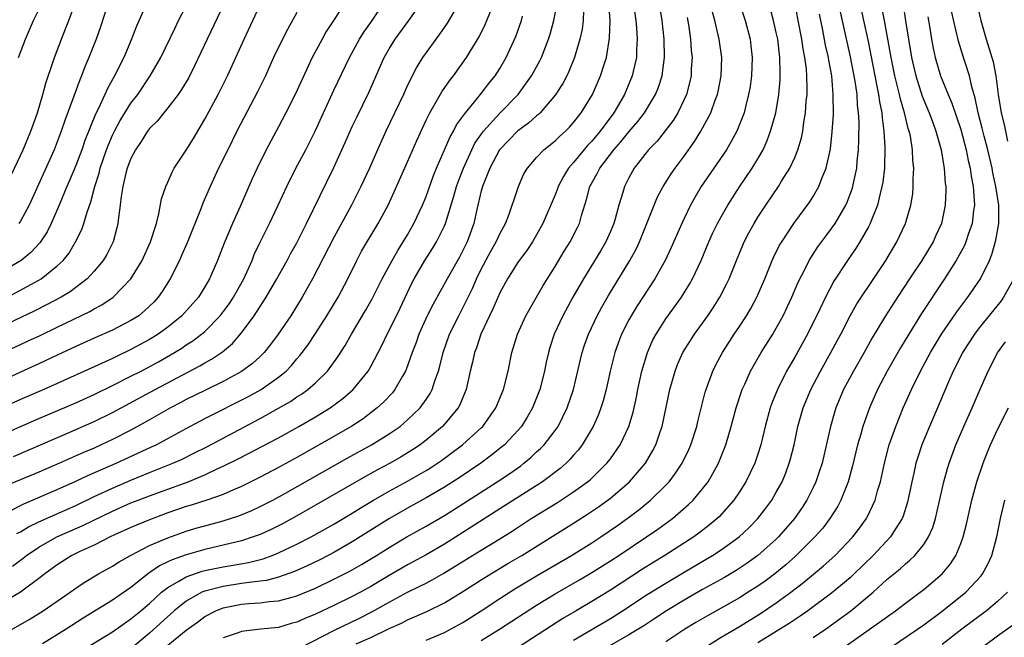
# Model space of a CAD drawing. Units: inches. Extents: x 2634000 to 2635365, y 1443000 to 1446000.
# Drawn here: x 2634955 to 2635062, y 1443600 to 1443667 of the extents above; entities that cross this region are included whole.
import ezdxf

# ---------------------------------------------------------------- set-up
doc = ezdxf.new("R2010")
doc.units = ezdxf.units.IN
doc.header["$MEASUREMENT"] = 0
doc.layers.add('LD26341443_2ft', color=207, linetype='Continuous')

msp = doc.modelspace()

# ---------------------------------------------------------------- linework, layer by layer
at = {"layer": 'LD26341443_2ft'}
for points, elevation in [([(2634953.44, 1443649), (2634955.29, 1443653), (2634956.14, 1443655), (2634956.85, 1443657), (2634957.45, 1443659), (2634957.78, 1443660.22), (2634958.57, 1443662.57), (2634958.7, 1443663), (2634959.45, 1443665), (2634959.91, 1443666.09), (2634960.25, 1443667), (2634961.69, 1443671)], 11226), ([(2634977.75, 1443670.25), (2634975.25, 1443665), (2634973.9, 1443662.1), (2634973.23, 1443660.77), (2634972.49, 1443659.51), (2634972.13, 1443659), (2634971, 1443657.53), (2634970.55, 1443657), (2634969.87, 1443656.13), (2634969, 1443655.3), (2634968.78, 1443655), (2634968.1, 1443653.9), (2634967.48, 1443653), (2634967, 1443652.06), (2634966.6, 1443651), (2634966.45, 1443650.45), (2634966.11, 1443649), (2634965.93, 1443647.93), (2634965.84, 1443647), (2634965.64, 1443645.64), (2634965.59, 1443645), (2634965.48, 1443644.52), (2634965.05, 1443643), (2634964.37, 1443641.63), (2634963.99, 1443641), (2634963, 1443639.82), (2634962.24, 1443639), (2634960.4, 1443637.6), (2634959.41, 1443637), (2634957.84, 1443636.16), (2634956.5, 1443635.5), (2634953, 1443633.81)], 11234), ([(2634951.34, 1443621.34), (2634954.94, 1443622.94), (2634957, 1443623.84), (2634961, 1443625.56), (2634963, 1443626.47), (2634965, 1443627.43), (2634967, 1443628.43), (2634968.11, 1443629), (2634969.99, 1443630.01), (2634971.72, 1443631), (2634972.51, 1443631.49), (2634973, 1443631.83), (2634973.71, 1443632.29), (2634974.65, 1443633), (2634975, 1443633.3), (2634976.68, 1443635), (2634977, 1443635.4), (2634977.67, 1443636.33), (2634978.12, 1443637), (2634978.43, 1443637.57), (2634979.24, 1443639), (2634980.13, 1443641), (2634980.37, 1443641.63), (2634981.02, 1443642.98), (2634982.03, 1443645), (2634982.98, 1443647), (2634983.9, 1443649), (2634984.89, 1443651), (2634985.95, 1443653), (2634986.96, 1443655), (2634989, 1443659.44), (2634990.69, 1443663), (2634991.8, 1443665), (2634992.26, 1443665.74), (2634993, 1443666.78), (2634994.5, 1443669)], 11242), ([(2635002.62, 1443669), (2635001.29, 1443666.71), (2635000.48, 1443665.52), (2635000.05, 1443665), (2634999, 1443663.53), (2634998.63, 1443663), (2634998.01, 1443661.99), (2634997, 1443659.99), (2634996.56, 1443659), (2634994.65, 1443655), (2634993.74, 1443653), (2634992.86, 1443651), (2634991.94, 1443649), (2634990.92, 1443647), (2634989, 1443643.48), (2634986.68, 1443639), (2634986.09, 1443637.91), (2634985.57, 1443637), (2634984.33, 1443635), (2634982.97, 1443633), (2634982.13, 1443631.87), (2634981.43, 1443631), (2634981, 1443630.57), (2634980.18, 1443629.82), (2634979, 1443628.93), (2634977, 1443627.86), (2634975, 1443626.9), (2634973, 1443625.9), (2634972.42, 1443625.58), (2634971.28, 1443625), (2634969, 1443623.69), (2634967, 1443622.59), (2634965, 1443621.57), (2634963.78, 1443621), (2634963, 1443620.65), (2634961.84, 1443620.16), (2634959.23, 1443619), (2634957, 1443618.04), (2634953, 1443616.35)], 11246), ([(2634990.28, 1443669), (2634988.95, 1443667), (2634988.18, 1443665.82), (2634987.72, 1443665), (2634986.67, 1443663), (2634984.82, 1443659), (2634983.8, 1443657), (2634983, 1443655.47), (2634981.68, 1443653), (2634980.67, 1443651), (2634980.15, 1443649.85), (2634978.85, 1443646.85), (2634978.01, 1443645), (2634977.12, 1443642.88), (2634976.39, 1443641), (2634975.52, 1443639), (2634975, 1443638.11), (2634974.31, 1443637), (2634972.53, 1443635), (2634971, 1443633.77), (2634969.95, 1443633), (2634969.37, 1443632.63), (2634969, 1443632.41), (2634967, 1443631.32), (2634965.42, 1443630.58), (2634965, 1443630.36), (2634963, 1443629.47), (2634959, 1443627.64), (2634957.55, 1443627), (2634955, 1443625.91), (2634953, 1443625)], 11240), ([(2634968.75, 1443669), (2634967.59, 1443666.41), (2634967.05, 1443665), (2634966.21, 1443663), (2634965.22, 1443661), (2634964.43, 1443659.57), (2634964.18, 1443659), (2634963.46, 1443657.46), (2634963.15, 1443656.85), (2634962, 1443654), (2634961.65, 1443653), (2634961, 1443651.28), (2634960.34, 1443649.66), (2634960.04, 1443649), (2634959.2, 1443647), (2634958.33, 1443645), (2634957.9, 1443644.1), (2634957.11, 1443642.89), (2634956.15, 1443641.85), (2634955.08, 1443641), (2634953, 1443639.75)], 11230), ([(2634953, 1443630.92), (2634955, 1443631.88), (2634955.78, 1443632.22), (2634957.14, 1443632.86), (2634959, 1443633.75), (2634962.53, 1443635.47), (2634963, 1443635.76), (2634963.82, 1443636.18), (2634965.06, 1443637), (2634967, 1443638.99), (2634968.21, 1443641), (2634969.12, 1443643), (2634969.75, 1443645), (2634970.03, 1443646.03), (2634970.32, 1443647.68), (2634970.77, 1443649), (2634971, 1443649.49), (2634971.45, 1443650.55), (2634971.7, 1443651), (2634973, 1443652.95), (2634973.77, 1443654.23), (2634975, 1443656.31), (2634976.46, 1443659), (2634977.48, 1443661), (2634979.28, 1443665), (2634980.23, 1443667), (2634981, 1443668.69)], 11236), ([(2634953.62, 1443637), (2634957, 1443638.85), (2634957.25, 1443639), (2634959, 1443640.39), (2634959.63, 1443641), (2634960.24, 1443641.76), (2634960.99, 1443643), (2634961.65, 1443644.35), (2634961.88, 1443645), (2634962.23, 1443646.23), (2634962.64, 1443647.36), (2634963.07, 1443649), (2634963.54, 1443650.46), (2634963.66, 1443651), (2634964.35, 1443653), (2634964.53, 1443653.47), (2634965, 1443654.58), (2634965.2, 1443655), (2634965.83, 1443656.17), (2634967, 1443658.05), (2634967.74, 1443659), (2634969.09, 1443661), (2634970.22, 1443663), (2634971.78, 1443666.22), (2634972.17, 1443667), (2634973.21, 1443669)], 11232), ([(2634954.11, 1443601), (2634955, 1443601.5), (2634955.95, 1443602.05), (2634957.49, 1443603), (2634960.39, 1443605), (2634961, 1443605.44), (2634961.92, 1443606.08), (2634963.47, 1443607), (2634965, 1443607.82), (2634965.71, 1443608.29), (2634966.94, 1443609), (2634969, 1443610.09), (2634971, 1443610.92), (2634973, 1443611.63), (2634974.05, 1443611.95), (2634975, 1443612.22), (2634977, 1443612.74), (2634978.71, 1443613.29), (2634980.12, 1443613.88), (2634981, 1443614.29), (2634982.37, 1443615), (2634983.76, 1443615.76), (2634990.46, 1443619.54), (2634993.1, 1443621), (2634995, 1443622.19), (2634996.18, 1443623), (2634997, 1443623.69), (2634998.35, 1443625), (2634999, 1443625.92), (2634999.44, 1443626.56), (2634999.66, 1443627), (2634999.95, 1443627.95), (2635000.34, 1443629), (2635000.49, 1443629.51), (2635000.85, 1443631), (2635001.56, 1443633), (2635002.55, 1443635), (2635003, 1443635.84), (2635004.04, 1443637.96), (2635004.48, 1443639), (2635005, 1443640.05), (2635006.02, 1443641.98), (2635006.62, 1443643), (2635007, 1443643.86), (2635007.62, 1443645), (2635008.02, 1443646.02), (2635008.36, 1443647), (2635008.51, 1443647.49), (2635009.04, 1443649), (2635009.63, 1443650.37), (2635010, 1443651), (2635011, 1443652.17), (2635011.79, 1443653), (2635013, 1443653.95), (2635013.52, 1443654.48), (2635014.12, 1443655), (2635014.56, 1443655.44), (2635015, 1443655.93), (2635015.83, 1443657), (2635017.06, 1443659), (2635017.93, 1443661), (2635018.35, 1443662.35), (2635018.57, 1443663), (2635018.92, 1443665.08), (2635018.97, 1443667), (2635018.85, 1443668.85)], 11256), ([(2634954.15, 1443607.85), (2634955.3, 1443608.7), (2634955.67, 1443609), (2634957, 1443609.91), (2634958.94, 1443611), (2634961.77, 1443612.23), (2634965, 1443613.8), (2634967, 1443614.69), (2634967.77, 1443615), (2634969, 1443615.48), (2634973.19, 1443617), (2634975, 1443617.75), (2634976.42, 1443618.42), (2634977, 1443618.67), (2634978.56, 1443619.44), (2634979.89, 1443620.11), (2634981.2, 1443620.8), (2634983, 1443621.77), (2634985.21, 1443623), (2634987, 1443624.03), (2634988.6, 1443625), (2634989.98, 1443626.02), (2634991.09, 1443627), (2634992.71, 1443629), (2634993, 1443629.49), (2634994.22, 1443631.78), (2634994.79, 1443633), (2634995, 1443633.38), (2634996.18, 1443635.82), (2634997.47, 1443638.53), (2634997.72, 1443639), (2634998.89, 1443641), (2634999.72, 1443642.28), (2635000.14, 1443643), (2635001, 1443644.74), (2635001.11, 1443645), (2635002.03, 1443647.97), (2635002.3, 1443649), (2635002.48, 1443649.52), (2635003.05, 1443651), (2635003.97, 1443653), (2635004.31, 1443653.69), (2635005.13, 1443654.87), (2635005.23, 1443655), (2635007, 1443656.97), (2635008.98, 1443659), (2635010.45, 1443661), (2635011.35, 1443662.65), (2635011.52, 1443663), (2635012.3, 1443665), (2635012.47, 1443665.53), (2635012.88, 1443667), (2635013.25, 1443669)], 11252), ([(2634954.27, 1443619.73), (2634960.36, 1443622.36), (2634963, 1443623.53), (2634965, 1443624.5), (2634969.64, 1443627), (2634974.45, 1443629.55), (2634975, 1443629.89), (2634975.72, 1443630.28), (2634976.8, 1443631), (2634976.92, 1443631.08), (2634978.01, 1443631.99), (2634979, 1443633.14), (2634980.36, 1443635), (2634980.63, 1443635.37), (2634981, 1443635.98), (2634981.67, 1443637), (2634982.82, 1443639), (2634983.94, 1443641), (2634984.31, 1443641.69), (2634985, 1443642.91), (2634986.05, 1443645), (2634989, 1443651.07), (2634990.24, 1443653.77), (2634991, 1443655.5), (2634991.48, 1443656.52), (2634992.8, 1443659.2), (2634994.45, 1443663), (2634995, 1443663.95), (2634995.66, 1443665), (2634997.13, 1443667), (2634998.55, 1443669)], 11244), ([(2634964.55, 1443669), (2634963.68, 1443666.32), (2634963.22, 1443665), (2634962.44, 1443663), (2634962, 1443662), (2634961.64, 1443661), (2634961.44, 1443660.56), (2634960.79, 1443658.79), (2634959.82, 1443656.18), (2634959.43, 1443655), (2634959, 1443653.84), (2634958.66, 1443653), (2634955.94, 1443647), (2634955, 1443645.26), (2634954.83, 1443645)], 11228), ([(2635021.48, 1443669), (2635021.75, 1443667), (2635021.84, 1443666.16), (2635021.91, 1443665), (2635021.83, 1443663.83), (2635021.82, 1443663), (2635021.46, 1443661.46), (2635021.37, 1443661), (2635020.52, 1443659), (2635019.88, 1443657.88), (2635019.36, 1443657), (2635017.88, 1443655), (2635017, 1443653.94), (2635016.53, 1443653.47), (2635015, 1443651.6), (2635014.46, 1443651), (2635013.9, 1443650.1), (2635013.33, 1443649), (2635013.25, 1443648.75), (2635013, 1443648.1), (2635011.69, 1443645), (2635011, 1443643.77), (2635010.55, 1443643), (2635009.93, 1443642.07), (2635009, 1443640.83), (2635007.83, 1443639), (2635007, 1443637.46), (2635006.26, 1443635.74), (2635005.89, 1443635), (2635004.94, 1443633), (2635004.47, 1443631.53), (2635004.25, 1443631), (2635004.04, 1443629.96), (2635003.8, 1443629), (2635003.37, 1443627), (2635003, 1443626.14), (2635002.67, 1443625.33), (2635002.49, 1443625), (2635001, 1443623.22), (2635000.8, 1443623), (2634999, 1443621.49), (2634998.36, 1443621), (2634997.55, 1443620.45), (2634996.31, 1443619.69), (2634995.11, 1443619), (2634993.73, 1443618.27), (2634992.44, 1443617.56), (2634986.09, 1443613.91), (2634984.81, 1443613.19), (2634983.52, 1443612.48), (2634982.19, 1443611.81), (2634981, 1443611.28), (2634980.24, 1443611), (2634979, 1443610.59), (2634975, 1443609.66), (2634973, 1443609.07), (2634971.47, 1443608.53), (2634971, 1443608.29), (2634970.11, 1443607.89), (2634968.92, 1443607.08), (2634967, 1443605.53), (2634965, 1443604.16), (2634961.81, 1443602.19), (2634959.96, 1443601), (2634957.41, 1443599.41)], 11258), ([(2634961, 1443598.28), (2634965, 1443600.73), (2634967, 1443602.12), (2634968.07, 1443603), (2634969, 1443603.8), (2634970.3, 1443605), (2634971, 1443605.54), (2634972.2, 1443606.2), (2634973, 1443606.69), (2634974.72, 1443607.28), (2634975, 1443607.36), (2634977, 1443607.77), (2634978.07, 1443607.93), (2634979.76, 1443608.24), (2634981.35, 1443608.65), (2634982.3, 1443609), (2634983, 1443609.28), (2634985, 1443610.22), (2634986.53, 1443611), (2634989, 1443612.39), (2634991, 1443613.59), (2634991.86, 1443614.14), (2634993.31, 1443615), (2634995, 1443615.97), (2634997, 1443617.06), (2634999, 1443618.21), (2634999.49, 1443618.51), (2635000.69, 1443619.31), (2635001.85, 1443620.15), (2635002.96, 1443621), (2635005, 1443622.83), (2635005.18, 1443623), (2635006.59, 1443625), (2635007.41, 1443627), (2635007.9, 1443629), (2635008.32, 1443631), (2635008.91, 1443633), (2635009.82, 1443635), (2635011.72, 1443638.28), (2635013, 1443640.35), (2635013.99, 1443642.01), (2635014.62, 1443643), (2635015.44, 1443644.56), (2635015.64, 1443645), (2635015.88, 1443645.88), (2635016.42, 1443647.58), (2635016.78, 1443649), (2635017.58, 1443650.42), (2635017.84, 1443651), (2635019.37, 1443653), (2635020.15, 1443653.85), (2635021, 1443654.95), (2635021.96, 1443656.04), (2635022.69, 1443657), (2635023.91, 1443659), (2635024.22, 1443659.78), (2635024.61, 1443661), (2635024.67, 1443661.33), (2635024.86, 1443663), (2635024.82, 1443665), (2635024.6, 1443667), (2635024.29, 1443669)], 11260), ([(2635032.98, 1443668.98), (2635033.63, 1443667), (2635034.16, 1443665), (2635034.25, 1443664.25), (2635034.38, 1443663), (2635034.3, 1443661), (2635034.15, 1443659.85), (2635034, 1443659), (2635033.65, 1443657.65), (2635033.5, 1443657), (2635033.38, 1443656.62), (2635032.71, 1443655), (2635032.12, 1443653.88), (2635031.58, 1443653), (2635028.86, 1443649), (2635028.17, 1443647.83), (2635027.7, 1443647), (2635027, 1443645.54), (2635026.75, 1443645), (2635025.6, 1443642.4), (2635024.93, 1443641), (2635023.84, 1443639), (2635021.92, 1443636.08), (2635021.25, 1443635), (2635021, 1443634.54), (2635020.22, 1443633), (2635019.88, 1443632.12), (2635019.48, 1443631), (2635018.97, 1443629), (2635018.54, 1443627), (2635018.23, 1443625.77), (2635017.98, 1443625), (2635017.72, 1443624.28), (2635017.15, 1443623), (2635015.95, 1443621), (2635015.54, 1443620.46), (2635015, 1443619.88), (2635014.6, 1443619.4), (2635014.19, 1443619), (2635013.56, 1443618.44), (2635011.65, 1443617), (2635007, 1443614.04), (2635003, 1443611.47), (2635001, 1443610.21), (2634999, 1443609.05), (2634997, 1443607.97), (2634996.38, 1443607.62), (2634995, 1443606.82), (2634993, 1443605.63), (2634991.88, 1443605), (2634991, 1443604.53), (2634989, 1443603.57), (2634987, 1443602.64), (2634985.84, 1443602.16), (2634985, 1443601.77), (2634984.39, 1443601.61), (2634983, 1443601.2), (2634981.05, 1443601), (2634979, 1443600.74), (2634978.62, 1443600.62), (2634977, 1443600.05)], 11266), ([(2634985.43, 1443599), (2634989, 1443600.87), (2634991.8, 1443602.2), (2634993.11, 1443602.89), (2634995, 1443603.95), (2634997, 1443605.03), (2634998.34, 1443605.66), (2634999, 1443606.01), (2634999.66, 1443606.34), (2635000.93, 1443607.07), (2635002.18, 1443607.82), (2635005, 1443609.58), (2635007, 1443610.8), (2635008.35, 1443611.65), (2635010.42, 1443613), (2635013.25, 1443614.75), (2635015, 1443615.9), (2635016.53, 1443617), (2635016.79, 1443617.21), (2635018.63, 1443619), (2635019, 1443619.49), (2635020.05, 1443621), (2635021.01, 1443623), (2635021.47, 1443624.53), (2635021.83, 1443626.17), (2635021.99, 1443627), (2635022.42, 1443629), (2635023.01, 1443630.99), (2635023.62, 1443632.38), (2635023.95, 1443633), (2635025, 1443634.64), (2635026.72, 1443637), (2635027.59, 1443638.41), (2635027.92, 1443639), (2635028.84, 1443641), (2635029.68, 1443643), (2635030.09, 1443643.91), (2635030.62, 1443645), (2635031, 1443645.71), (2635031.73, 1443647), (2635033.02, 1443648.98), (2635034.39, 1443651), (2635035, 1443652.01), (2635035.56, 1443653), (2635036.01, 1443653.99), (2635036.38, 1443655), (2635036.95, 1443657), (2635037.28, 1443659), (2635037.42, 1443660.58), (2635037.43, 1443661), (2635037.4, 1443661.4), (2635037.39, 1443663), (2635037.33, 1443663.33), (2635037.15, 1443665), (2635037, 1443665.71), (2635036.71, 1443667), (2635036.34, 1443668.34)], 11268), ([(2634991.41, 1443599.41), (2634993, 1443600.12), (2634995, 1443601.06), (2634996.34, 1443601.66), (2634997, 1443602.01), (2634999.08, 1443602.92), (2635001, 1443603.87), (2635003, 1443605.08), (2635005, 1443606.36), (2635006.03, 1443607), (2635007.89, 1443608.11), (2635009.41, 1443609), (2635015, 1443612.5), (2635016.53, 1443613.47), (2635017.72, 1443614.28), (2635019, 1443615.21), (2635021.08, 1443617), (2635022.8, 1443619), (2635023.62, 1443620.38), (2635023.94, 1443621), (2635024.4, 1443622.4), (2635024.62, 1443623), (2635025.45, 1443627), (2635026.02, 1443629), (2635026.29, 1443629.71), (2635026.86, 1443631), (2635027.68, 1443632.32), (2635028.12, 1443633), (2635029.57, 1443635), (2635030.15, 1443635.85), (2635030.88, 1443637), (2635031.6, 1443638.4), (2635031.88, 1443639), (2635032.67, 1443641), (2635033.36, 1443642.64), (2635033.52, 1443643), (2635034.02, 1443643.98), (2635034.59, 1443645), (2635035, 1443645.67), (2635035.86, 1443647), (2635037.22, 1443649), (2635037.57, 1443649.57), (2635038.48, 1443651), (2635039, 1443652.14), (2635039.34, 1443653), (2635039.73, 1443654.27), (2635039.87, 1443655), (2635039.99, 1443655.99), (2635040.18, 1443657), (2635040.25, 1443658.25), (2635040.33, 1443659), (2635040.35, 1443659.65), (2635040.31, 1443661), (2635040.26, 1443661.74), (2635040.1, 1443663), (2635039.92, 1443663.92), (2635039.76, 1443665), (2635039.37, 1443667), (2635039, 1443669.05)], 11270), ([(2635046.03, 1443669), (2635046.44, 1443667), (2635046.91, 1443664.91), (2635047.26, 1443663.26), (2635047.7, 1443661), (2635047.89, 1443659.89), (2635048.1, 1443659), (2635048.19, 1443658.19), (2635048.45, 1443657), (2635048.47, 1443656.47), (2635048.68, 1443655), (2635048.78, 1443653.22), (2635048.72, 1443651), (2635048.54, 1443649.46), (2635048.46, 1443649), (2635048.25, 1443648.25), (2635047.97, 1443647), (2635047.3, 1443645.3), (2635047.19, 1443645), (2635047, 1443644.63), (2635046.06, 1443643), (2635045.65, 1443642.35), (2635044.71, 1443641), (2635043.25, 1443638.75), (2635042.32, 1443637), (2635041.72, 1443635.72), (2635040.4, 1443633), (2635039, 1443630.5), (2635038.12, 1443629), (2635037.11, 1443627), (2635036.5, 1443625.5), (2635036.32, 1443625), (2635035.78, 1443623), (2635035.31, 1443621), (2635035, 1443620), (2635034.67, 1443619), (2635033.7, 1443617), (2635033, 1443615.91), (2635032.39, 1443615), (2635030.8, 1443613.2), (2635030.6, 1443613), (2635029.73, 1443612.27), (2635028.6, 1443611.4), (2635028.05, 1443611), (2635024.9, 1443609), (2635023.72, 1443608.28), (2635022.49, 1443607.51), (2635019, 1443605.25), (2635017, 1443604.02), (2635015.29, 1443603), (2635013.84, 1443602.16), (2635012.62, 1443601.38), (2635009, 1443599.03)], 11276), ([(2635015, 1443599.8), (2635019, 1443602.18), (2635020.32, 1443603), (2635023, 1443604.75), (2635025, 1443606), (2635027, 1443607.2), (2635029.4, 1443608.6), (2635030.08, 1443609), (2635031, 1443609.6), (2635032.96, 1443611), (2635034.01, 1443611.99), (2635035.01, 1443613), (2635035.87, 1443614.13), (2635036.51, 1443615), (2635037, 1443615.85), (2635037.62, 1443617), (2635038.03, 1443617.97), (2635038.41, 1443619), (2635038.54, 1443619.46), (2635038.92, 1443621), (2635039.35, 1443623), (2635039.93, 1443625), (2635040.74, 1443627), (2635041.78, 1443629), (2635042.92, 1443631), (2635043.65, 1443632.35), (2635043.99, 1443633), (2635045, 1443635), (2635045.73, 1443636.27), (2635046.52, 1443637.48), (2635047, 1443638.17), (2635048.88, 1443641), (2635050.09, 1443643), (2635051.01, 1443645), (2635051.58, 1443647), (2635051.79, 1443648.21), (2635051.86, 1443649), (2635051.85, 1443649.85), (2635051.92, 1443651), (2635051.82, 1443651.82), (2635051.78, 1443653), (2635051.54, 1443654.46), (2635051.42, 1443655), (2635051.31, 1443655.31), (2635050.9, 1443657), (2635050.46, 1443658.46), (2635050.35, 1443659), (2635050.15, 1443659.85), (2635049.85, 1443661), (2635049.46, 1443663), (2635049.4, 1443663.4), (2635048.72, 1443667), (2635048.46, 1443668.46)], 11278), ([(2635050.73, 1443669), (2635051.02, 1443666.98), (2635051.67, 1443663), (2635052.12, 1443661), (2635052.82, 1443658.82), (2635053, 1443658.37), (2635053.59, 1443657), (2635053.96, 1443655.96), (2635054.32, 1443655), (2635054.87, 1443653), (2635055.17, 1443651.17), (2635055.21, 1443651), (2635055.33, 1443649.33), (2635055.38, 1443649), (2635055.39, 1443648.61), (2635055.33, 1443647), (2635054.91, 1443645), (2635054.31, 1443643.69), (2635054.01, 1443643), (2635052.8, 1443641), (2635051.45, 1443639), (2635050.13, 1443637), (2635048.85, 1443635), (2635047.4, 1443632.6), (2635046.52, 1443631), (2635045.37, 1443629), (2635044.3, 1443627), (2635043.47, 1443625), (2635043.35, 1443624.65), (2635042.87, 1443623), (2635041.96, 1443619), (2635041.73, 1443618.27), (2635041.3, 1443617), (2635041, 1443616.36), (2635040.32, 1443615), (2635039.8, 1443614.2), (2635038.98, 1443613), (2635037.24, 1443611), (2635037, 1443610.77), (2635035, 1443609), (2635033.84, 1443608.16), (2635032.63, 1443607.36), (2635031.38, 1443606.62), (2635029, 1443605.31), (2635027, 1443604.16), (2635025.1, 1443603), (2635023.84, 1443602.16), (2635022.62, 1443601.38), (2635021, 1443600.39), (2635018.62, 1443599)], 11280), ([(2635058.7, 1443669), (2635059.19, 1443667), (2635059.77, 1443665), (2635060.39, 1443663), (2635060.51, 1443662.51), (2635060.82, 1443661), (2635061.08, 1443659), (2635061.39, 1443657), (2635061.72, 1443655.72), (2635062.07, 1443653.93)], 11286), ([(2635016.09, 1443668.09), (2635016.06, 1443667), (2635015.93, 1443666.07), (2635015.69, 1443665), (2635015.12, 1443663), (2635014.51, 1443661.49), (2635014.27, 1443661), (2635013.83, 1443660.17), (2635013, 1443658.9), (2635011.37, 1443657), (2635011.19, 1443656.81), (2635011, 1443656.67), (2635010.12, 1443655.88), (2635008.96, 1443655.04), (2635006.97, 1443653), (2635005.93, 1443651), (2635005.13, 1443649), (2635005, 1443648.54), (2635004.51, 1443646.51), (2635004.19, 1443645), (2635003.47, 1443643), (2635003, 1443642.05), (2635002.64, 1443641.36), (2635001.3, 1443639), (2634999.76, 1443636.24), (2634999.14, 1443635), (2634998.24, 1443633), (2634997.92, 1443632.08), (2634997.5, 1443631), (2634996.85, 1443629.15), (2634996.78, 1443629), (2634996.44, 1443628.44), (2634995.63, 1443627), (2634995.35, 1443626.65), (2634994.39, 1443625.61), (2634993.72, 1443625), (2634992.17, 1443623.83), (2634990.97, 1443623.03), (2634989, 1443621.88), (2634985, 1443619.63), (2634983, 1443618.53), (2634981, 1443617.48), (2634979, 1443616.49), (2634978.12, 1443616.12), (2634977, 1443615.62), (2634975.23, 1443615), (2634973.54, 1443614.46), (2634973, 1443614.31), (2634971, 1443613.62), (2634969, 1443612.87), (2634967, 1443612.03), (2634965.22, 1443611.22), (2634964.75, 1443611), (2634963, 1443610.12), (2634961.38, 1443609.38), (2634960.6, 1443609), (2634959, 1443607.99), (2634957.65, 1443607), (2634957.3, 1443606.7), (2634955, 1443605.01), (2634953, 1443603.82)], 11254), ([(2634985, 1443667.88), (2634983.96, 1443666.04), (2634983.42, 1443665), (2634982.46, 1443663), (2634981.58, 1443661), (2634980.74, 1443659.26), (2634978.49, 1443655), (2634977.49, 1443653), (2634976.51, 1443651), (2634975.59, 1443649), (2634974.81, 1443647.19), (2634974.58, 1443646.58), (2634973.09, 1443642.91), (2634972.49, 1443641.51), (2634972.26, 1443641), (2634971.25, 1443639), (2634970.39, 1443637.61), (2634969.96, 1443637), (2634969.5, 1443636.5), (2634968.48, 1443635.52), (2634967.85, 1443635), (2634967, 1443634.46), (2634965, 1443633.43), (2634963, 1443632.56), (2634961, 1443631.66), (2634959, 1443630.71), (2634957, 1443629.78), (2634955, 1443628.88), (2634953, 1443627.95)], 11238), ([(2634953.75, 1443613.75), (2634955.39, 1443614.61), (2634959, 1443616.16), (2634961, 1443617.06), (2634962.33, 1443617.67), (2634965.39, 1443619), (2634969.23, 1443620.77), (2634969.72, 1443621), (2634971, 1443621.68), (2634973, 1443622.77), (2634975, 1443623.84), (2634979.76, 1443626.24), (2634981.12, 1443627), (2634983, 1443628.33), (2634983.82, 1443629), (2634984.41, 1443629.59), (2634985, 1443630.31), (2634985.33, 1443630.67), (2634986.18, 1443631.82), (2634987, 1443633.06), (2634988.26, 1443635), (2634989.46, 1443637), (2634990.51, 1443639), (2634991.49, 1443641), (2634992.02, 1443641.98), (2634993.81, 1443645), (2634994.88, 1443647), (2634995.56, 1443648.44), (2634997, 1443651.67), (2634997.99, 1443654.01), (2634999, 1443656.19), (2634999.4, 1443657), (2635000.01, 1443658.01), (2635000.73, 1443659.27), (2635001.55, 1443660.45), (2635002, 1443661), (2635003.41, 1443663), (2635004.76, 1443665.25), (2635005.43, 1443666.57), (2635005.61, 1443667), (2635005.98, 1443667.98)], 11248), ([(2634954.63, 1443611.37), (2634955, 1443611.57), (2634955.88, 1443612.12), (2634957, 1443612.66), (2634961, 1443614.43), (2634963, 1443615.38), (2634965, 1443616.3), (2634967, 1443617.17), (2634969, 1443617.99), (2634971.55, 1443619), (2634972.55, 1443619.45), (2634973.89, 1443620.11), (2634975.21, 1443620.79), (2634981, 1443623.84), (2634983, 1443624.96), (2634984.29, 1443625.71), (2634985, 1443626.2), (2634985.5, 1443626.5), (2634986.18, 1443627), (2634987, 1443627.72), (2634988.31, 1443629), (2634989.45, 1443630.55), (2634990.22, 1443631.78), (2634990.91, 1443633), (2634992.44, 1443635.56), (2634993.16, 1443636.84), (2634994.24, 1443639), (2634995.32, 1443641), (2634995.93, 1443642.07), (2634996.54, 1443643), (2634997, 1443643.78), (2634997.69, 1443645), (2634998.62, 1443647), (2634999, 1443647.93), (2634999.81, 1443650.19), (2635000.13, 1443651), (2635001.61, 1443654.39), (2635001.97, 1443655), (2635002.32, 1443655.68), (2635003.27, 1443657), (2635004.57, 1443658.57), (2635005, 1443659.11), (2635005.82, 1443660.18), (2635006.5, 1443661), (2635007, 1443661.79), (2635007.71, 1443663), (2635008.74, 1443665.26), (2635009.36, 1443667), (2635009.48, 1443667.48)], 11250), ([(2634954.81, 1443663), (2634955.55, 1443665), (2634956.44, 1443667), (2634957, 1443668.16)], 11224), ([(2635027.32, 1443667.32), (2635027.46, 1443666.54), (2635027.69, 1443665), (2635027.77, 1443663.77), (2635027.87, 1443663), (2635027.78, 1443661.78), (2635027.75, 1443661), (2635027.62, 1443660.38), (2635027.25, 1443659), (2635027, 1443658.44), (2635026.31, 1443657), (2635025.82, 1443656.18), (2635024.96, 1443655.04), (2635024.07, 1443653.93), (2635023.15, 1443653), (2635021.59, 1443651), (2635021, 1443649.94), (2635020.53, 1443649), (2635020.34, 1443648.34), (2635019.9, 1443647), (2635019.51, 1443645.51), (2635019.36, 1443645), (2635019, 1443644.14), (2635018.5, 1443643), (2635017.95, 1443642.05), (2635016.07, 1443639), (2635014.92, 1443637), (2635013.83, 1443635), (2635012.92, 1443633), (2635012.45, 1443631.55), (2635012.29, 1443631), (2635012.05, 1443629.95), (2635011.86, 1443629), (2635011.36, 1443627), (2635010.57, 1443625), (2635009.99, 1443624.01), (2635009.35, 1443623), (2635009, 1443622.59), (2635007.52, 1443621), (2635007.24, 1443620.76), (2635006.12, 1443619.88), (2635004.93, 1443619), (2635002.59, 1443617.41), (2635001, 1443616.39), (2634999, 1443615.23), (2634997, 1443614.13), (2634995.03, 1443613), (2634991, 1443610.47), (2634989, 1443609.33), (2634988.37, 1443609), (2634987.47, 1443608.53), (2634986.12, 1443607.88), (2634984.75, 1443607.25), (2634983, 1443606.63), (2634981.71, 1443606.29), (2634981, 1443606.2), (2634980.12, 1443606.12), (2634979, 1443605.94), (2634977, 1443605.64), (2634975, 1443605.13), (2634974.68, 1443605), (2634973, 1443604.05), (2634971.7, 1443603), (2634969, 1443600.58), (2634967, 1443598.89)], 11262), ([(2634971, 1443599.27), (2634973, 1443600.89), (2634974.22, 1443601.78), (2634975, 1443602.37), (2634976.19, 1443603), (2634977, 1443603.32), (2634979, 1443603.71), (2634979.79, 1443603.79), (2634981, 1443603.87), (2634982, 1443604), (2634983, 1443604.07), (2634984.49, 1443604.49), (2634985, 1443604.61), (2634987, 1443605.46), (2634989, 1443606.41), (2634990.72, 1443607.28), (2634991.99, 1443608.01), (2634993.63, 1443609), (2634995, 1443609.86), (2634996.93, 1443611), (2634999, 1443612.16), (2635001, 1443613.33), (2635003, 1443614.6), (2635006.73, 1443617), (2635008.1, 1443617.9), (2635009.27, 1443618.73), (2635009.62, 1443619), (2635010.38, 1443619.62), (2635011, 1443620.22), (2635011.41, 1443620.59), (2635011.8, 1443621), (2635013, 1443622.55), (2635013.32, 1443623), (2635014.33, 1443625), (2635015.01, 1443626.99), (2635015.75, 1443630.25), (2635015.93, 1443631), (2635016.19, 1443631.81), (2635016.62, 1443633), (2635017.56, 1443635), (2635018.07, 1443635.93), (2635018.8, 1443637.2), (2635021.12, 1443641), (2635021.78, 1443642.22), (2635022.15, 1443643), (2635022.96, 1443645), (2635023.74, 1443647), (2635024.12, 1443647.88), (2635024.74, 1443649), (2635025.61, 1443650.39), (2635026.03, 1443651), (2635027, 1443652.31), (2635028.12, 1443653.88), (2635028.81, 1443655), (2635029.88, 1443657), (2635030.37, 1443658.37), (2635030.62, 1443659), (2635030.69, 1443659.31), (2635031.02, 1443661), (2635031.1, 1443663), (2635030.81, 1443665), (2635030.32, 1443667), (2635030.05, 1443668.04)], 11264), ([(2634999, 1443599.8), (2635001, 1443600.66), (2635001.67, 1443601), (2635003, 1443601.73), (2635005, 1443603), (2635007, 1443604.34), (2635008.62, 1443605.38), (2635011, 1443606.79), (2635014.79, 1443609), (2635017, 1443610.38), (2635017.95, 1443611), (2635019.76, 1443612.24), (2635020.83, 1443613), (2635022.07, 1443613.93), (2635023.34, 1443615), (2635025, 1443616.62), (2635025.36, 1443617), (2635026.08, 1443617.92), (2635026.8, 1443619), (2635027.52, 1443620.48), (2635027.73, 1443621), (2635028.36, 1443623), (2635028.48, 1443623.52), (2635029.29, 1443626.71), (2635029.38, 1443627), (2635029.61, 1443627.61), (2635030.1, 1443629), (2635030.4, 1443629.6), (2635031.15, 1443631), (2635032.44, 1443633), (2635033, 1443633.84), (2635033.75, 1443635), (2635034.22, 1443635.78), (2635034.88, 1443637), (2635035.75, 1443639), (2635036.56, 1443641), (2635036.7, 1443641.3), (2635037.36, 1443642.64), (2635037.58, 1443643), (2635038.91, 1443645), (2635040.65, 1443647.35), (2635041, 1443647.91), (2635041.62, 1443649), (2635041.99, 1443649.99), (2635042.42, 1443651), (2635042.89, 1443653.11), (2635043.07, 1443654.93), (2635043.19, 1443656.81), (2635043.18, 1443659), (2635043.01, 1443661), (2635042.7, 1443662.7), (2635042.66, 1443663), (2635042.35, 1443664.35), (2635042.04, 1443665.96), (2635041.82, 1443667), (2635041.69, 1443667.69)], 11272), ([(2635005, 1443599.77), (2635006.99, 1443601), (2635011, 1443603.6), (2635013, 1443604.84), (2635015.64, 1443606.36), (2635017, 1443607.15), (2635019, 1443608.4), (2635019.93, 1443609), (2635022.93, 1443611), (2635024.15, 1443611.85), (2635025.73, 1443613), (2635027.49, 1443614.51), (2635027.97, 1443615), (2635029, 1443616.22), (2635029.59, 1443617), (2635030.13, 1443617.87), (2635030.72, 1443619), (2635031.38, 1443620.62), (2635031.52, 1443621), (2635032.11, 1443623), (2635032.65, 1443625), (2635033.22, 1443626.78), (2635033.3, 1443627), (2635033.58, 1443627.58), (2635034.21, 1443629), (2635035.37, 1443631), (2635036.61, 1443633), (2635037, 1443633.66), (2635037.73, 1443635), (2635038.67, 1443637), (2635039.37, 1443638.63), (2635040.16, 1443640.16), (2635040.57, 1443641), (2635040.73, 1443641.27), (2635041.52, 1443642.48), (2635042.37, 1443643.63), (2635043, 1443644.45), (2635043.38, 1443645), (2635043.88, 1443645.88), (2635044.54, 1443647), (2635044.69, 1443647.31), (2635045.23, 1443648.77), (2635045.3, 1443649), (2635045.36, 1443649.36), (2635045.72, 1443651), (2635045.77, 1443651.77), (2635045.9, 1443653), (2635045.95, 1443654.05), (2635045.97, 1443656.03), (2635045.92, 1443657), (2635045.81, 1443657.81), (2635045.76, 1443659), (2635045.56, 1443660.44), (2635045.05, 1443663.06), (2635044.68, 1443664.68), (2635043.96, 1443667.96)], 11274), ([(2635053.42, 1443667.42), (2635053.6, 1443666.4), (2635053.82, 1443665), (2635054, 1443664), (2635054.22, 1443663), (2635054.82, 1443661), (2635055.64, 1443659), (2635056.05, 1443658.05), (2635057, 1443655.19), (2635057.58, 1443653), (2635057.81, 1443651.81), (2635058.02, 1443651), (2635058.12, 1443650.12), (2635058.36, 1443649), (2635058.47, 1443647.53), (2635058.48, 1443647), (2635058.39, 1443646.39), (2635058.23, 1443645), (2635057.81, 1443643.81), (2635057.56, 1443643), (2635057.4, 1443642.6), (2635056.7, 1443641.3), (2635056.52, 1443641), (2635055.24, 1443639), (2635052.76, 1443635.24), (2635051.36, 1443633), (2635050.47, 1443631.53), (2635049.02, 1443629), (2635047.97, 1443627), (2635047.1, 1443625), (2635046.38, 1443623), (2635046.16, 1443622.16), (2635045.81, 1443621), (2635045.28, 1443618.72), (2635044.79, 1443617), (2635044, 1443615), (2635043.66, 1443614.34), (2635042.81, 1443613), (2635042.03, 1443611.97), (2635041.19, 1443611), (2635039.09, 1443608.91), (2635038.02, 1443607.98), (2635036.83, 1443607), (2635035.78, 1443606.22), (2635035, 1443605.68), (2635033.94, 1443605), (2635033, 1443604.42), (2635031, 1443603.27), (2635029.54, 1443602.46), (2635028.28, 1443601.72), (2635027.08, 1443601), (2635025, 1443599.63)], 11282), ([(2635027, 1443597.61), (2635031, 1443600.13), (2635033, 1443601.31), (2635035.28, 1443602.72), (2635037, 1443603.87), (2635038.57, 1443605), (2635039.95, 1443606.05), (2635042.13, 1443607.87), (2635043.37, 1443609), (2635045.3, 1443611), (2635046.04, 1443611.96), (2635046.78, 1443613), (2635046.86, 1443613.14), (2635047.73, 1443615), (2635047.99, 1443615.99), (2635048.3, 1443617), (2635048.72, 1443619), (2635049.24, 1443621), (2635049.95, 1443623), (2635050.77, 1443625), (2635051.65, 1443627), (2635052.63, 1443629), (2635053.47, 1443630.53), (2635053.72, 1443631), (2635054.92, 1443633), (2635056.58, 1443635.42), (2635057.44, 1443636.56), (2635057.79, 1443637), (2635059.16, 1443639), (2635060.13, 1443641), (2635060.38, 1443641.62), (2635060.82, 1443643.18), (2635061.14, 1443645), (2635061.13, 1443645.13), (2635061.14, 1443647), (2635060.82, 1443649), (2635060.49, 1443650.49), (2635060.4, 1443651), (2635059.94, 1443653), (2635059.55, 1443654.45), (2635059.34, 1443655.34), (2635058.89, 1443657), (2635058.57, 1443658.57), (2635058.19, 1443659.81), (2635057.94, 1443661), (2635057.45, 1443662.55), (2635057.32, 1443663), (2635056.77, 1443664.77), (2635056.02, 1443668.02)], 11284), ([(2635062.77, 1443639), (2635061.64, 1443637), (2635061.38, 1443636.62), (2635059, 1443633.68), (2635058.48, 1443633), (2635057.2, 1443631), (2635056.47, 1443629.53), (2635056.2, 1443629), (2635055.57, 1443627.57), (2635054.48, 1443625), (2635053.61, 1443623), (2635052.79, 1443621), (2635052.34, 1443619.66), (2635052.15, 1443619), (2635051.92, 1443617.92), (2635051.7, 1443617), (2635051.24, 1443614.76), (2635050.75, 1443613.25), (2635050.65, 1443613), (2635050.01, 1443612.01), (2635049.4, 1443611), (2635047.52, 1443609), (2635045.45, 1443607), (2635045, 1443606.59), (2635043, 1443604.92), (2635040.42, 1443603), (2635039.58, 1443602.42), (2635038.39, 1443601.61), (2635037, 1443600.74), (2635035, 1443599.51)], 11286), ([(2635041, 1443600.1), (2635042.32, 1443601), (2635043.89, 1443602.11), (2635045.09, 1443603), (2635047.52, 1443605), (2635049, 1443606.38), (2635050.44, 1443607.56), (2635051, 1443608.1), (2635051.5, 1443608.5), (2635052.02, 1443609), (2635053, 1443610.2), (2635053.51, 1443611), (2635053.97, 1443612.03), (2635054.26, 1443613), (2635055.16, 1443617), (2635055.57, 1443618.43), (2635055.75, 1443619), (2635056.49, 1443621), (2635057.34, 1443623), (2635058.25, 1443625), (2635059, 1443626.77), (2635059.97, 1443629), (2635061, 1443630.97), (2635061.85, 1443632.15)], 11288), ([(2635043, 1443598.09), (2635049.93, 1443603), (2635051, 1443603.83), (2635052.6, 1443605), (2635053, 1443605.32), (2635054.98, 1443607), (2635055.9, 1443608.1), (2635056.47, 1443609), (2635057, 1443610.28), (2635057.26, 1443611), (2635057.62, 1443612.38), (2635058.21, 1443615), (2635058.75, 1443617), (2635059.42, 1443619), (2635059.86, 1443620.14), (2635060.23, 1443621), (2635061, 1443622.67), (2635062.17, 1443625)], 11290), ([(2635049.39, 1443599), (2635052.31, 1443601), (2635053, 1443601.48), (2635055, 1443602.95), (2635057.54, 1443605), (2635059.21, 1443606.79), (2635059.36, 1443607), (2635059.95, 1443608.05), (2635060.37, 1443609), (2635060.92, 1443611), (2635061.33, 1443613), (2635061.78, 1443615)], 11292), ([(2635062.09, 1443605), (2635061, 1443604.01), (2635059.8, 1443603), (2635057.14, 1443601), (2635055, 1443599.35)], 11294), ([(2635062.61, 1443601.39), (2635061, 1443600.25), (2635056.62, 1443597)], 11296)]:
    msp.add_lwpolyline(points, dxfattribs=dict(at, elevation=elevation))

doc.saveas('drawing.dxf')
